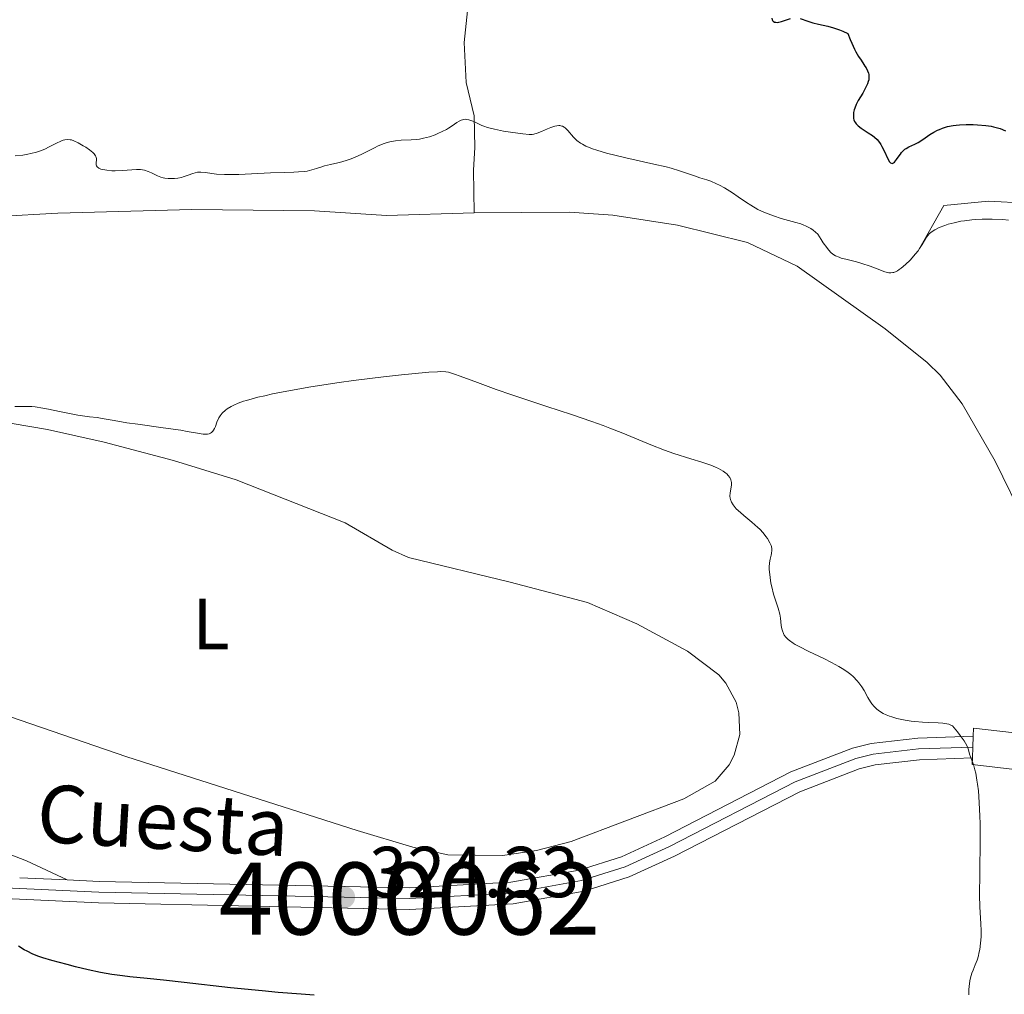
# Model space of a CAD drawing. Units: metres. Extents: x 622261 to 629234, y 4660096 to 4664845.
# Drawn here: x 624895 to 625031, y 4660737 to 4660872 of the extents above; entities that cross this region are included whole.
import ezdxf
from ezdxf.enums import TextEntityAlignment as Align

# ---------------------------------------------------------------- set-up
doc = ezdxf.new("R2010")
doc.units = ezdxf.units.M
doc.header["$MEASUREMENT"] = 0
for name, pattern in [('DGN Style 2', [333.9412, 200.36472, -133.57648]), ('DGN Style 3', [467.51768, 333.9412, -133.57648]), ('DGN Style 4', [534.6398612000002, 267.1529600000001, -133.57648, 0.3339412, -133.57648]), ('DGN Style 5', [233.75884000000002, 100.18236, -133.57648]), ('DGN Style 7', [667.8824000000002, 300.5470800000001, -133.57648, 100.18236, -133.57648])]:
    doc.linetypes.add(name, pattern=pattern)
for name, color, linetype, lineweight in [('Centroides', 7, 'Continuous', 0), ('Entidades rústicas y varios', 7, 'Continuous', 0), ('Hidrografía', 7, 'Continuous', 0), ('Relieve y altimetría', 7, 'Continuous', 0), ('Textos de rotulación', 7, 'Continuous', 0), ('Viales y ferrocarril', 7, 'Continuous', 0)]:
    doc.layers.add(name, color=color, linetype=linetype, lineweight=lineweight)
doc.styles.add('Style-arial', font='arial.shx', dxfattribs={"bigfont": 'arialbig.shx'})
doc.styles.add('Style-ariali', font='ariali.shx', dxfattribs={"bigfont": 'arialibig.shx'})
doc.styles.add('Style-arialn', font='arialn.shx', dxfattribs={"bigfont": 'arialnbig.shx'})

# ---------------------------------------------------------------- blocks, each defined once
blk = doc.blocks.new('5PATER')
at = {"layer": 'Relieve y altimetría', "linetype": 'Continuous', "lineweight": 0}
h = blk.add_hatch(color=250, dxfattribs=at)
edge = h.paths.add_edge_path()
edge.add_ellipse((0, 0), major_axis=(-1.095731440368496, -1.110710697860881), ratio=0.999422240966032, start_angle=0, end_angle=360)

msp = doc.modelspace()

# ---------------------------------------------------------------- linework, layer by layer
at = {"layer": 'Entidades rústicas y varios', "color": 92, "linetype": 'Continuous', "lineweight": 0}
for points in [[(624891.1900000013, 4660816.699999999, 320.27), (624898.5899999999, 4660815.469999999, 320.67), (624906.4499999993, 4660813.719999999, 320.82), (624916.1099999994, 4660811.170000002, 321.02), (624924.8200000003, 4660808.460000001, 321.01)], [(624924.8200000003, 4660808.460000001, 321.01), (624939.9499999993, 4660802.510000002, 321.33), (624946.4499999993, 4660798.690000001, 321.62), (624948.7199999988, 4660797.68, 321.7), (624962.8599999994, 4660794.280000001, 322.4), (624973.5799999982, 4660791.449999999, 323.36), (624980.4600000009, 4660788.489999998, 323.26), (624987.4600000009, 4660784.68, 323.77), (624991.8399999999, 4660781.390000001, 323.21), (624992.8200000003, 4660780.25, 323.21), (624994.2300000004, 4660777.600000001, 323.52), (624994.629999999, 4660776.149999999, 323.69), (624994.75, 4660773.140000001, 323.57), (624993.9699999988, 4660770.239999998, 323.22), (624993.2699999996, 4660768.91, 322.98), (624991.3200000003, 4660766.629999999, 322.98), (624986.9499999993, 4660764.18, 323.03), (624971.3399999999, 4660758.280000001, 323.49), (624966.5199999996, 4660757.010000002, 323.73), (624961.8099999987, 4660756.300000001, 323.69), (624954.2100000009, 4660756.399999999, 323.75), (624949.3200000003, 4660757.5, 323.6), (624941.620000001, 4660759.809999999, 323.61), (624909.6000000015, 4660770, 322.38), (624874.1499999985, 4660782.18, 321.81)]]:
    msp.add_polyline3d(points, dxfattribs=at)
at = {"layer": 'Hidrografía', "color": 142, "linetype": 'DGN Style 3', "lineweight": 13}
for points in [[(624962.2199999988, 4660906.719999999, 324.24), (624959.4600000009, 4660901.75, 323.65), (624959.0199999996, 4660899.300000001, 323.49), (624959.2800000012, 4660897.09, 323.35), (624960.1000000015, 4660894.52, 323.05), (624958.1900000013, 4660885.68, 321.86), (624956.4600000009, 4660869.18, 321.41), (624956.75, 4660863.640000001, 320.96), (624957.870000001, 4660859, 320.67), (624957.9499999993, 4660854.600000001, 319.47), (624957.7399999984, 4660851.489999998, 319.18), (624957.8399999999, 4660845.539999999, 317.88)], [(624833.3999999985, 4660843.420000002, 316.77), (624837.120000001, 4660845.809999999, 316.77), (624839.5700000003, 4660846.449999999, 316.9), (624841.870000001, 4660846.609999999, 317.01), (624846.8599999994, 4660846.300000001, 317.01), (624859.0500000007, 4660844.469999999, 317.01), (624873.0100000016, 4660843.710000001, 317.01), (624878.8599999994, 4660843.890000001, 317.01), (624888.8200000003, 4660844.84, 317.01), (624900.0300000012, 4660845.510000002, 317.21), (624918.629999999, 4660846.010000002, 317.25), (624935.6799999997, 4660845.830000002, 317.49), (624945.6600000001, 4660845.170000002, 317.72), (624957.8399999999, 4660845.539999999, 317.88)], [(624957.8399999999, 4660845.539999999, 317.88), (624971.0700000003, 4660845.66, 317.95), (624977.129999999, 4660845.199999999, 317.95), (624986.0700000003, 4660843.850000001, 317.95), (624995.7899999991, 4660841.43, 317.95), (625002.7199999988, 4660838.16, 318.18), (625014.9200000018, 4660829.440000001, 317.95), (625020.7699999996, 4660824.760000002, 317.95), (625022.5700000003, 4660823, 318.01), (625025.6099999994, 4660819.02, 318.15), (625030.1900000013, 4660811.059999999, 318.53), (625037.4800000004, 4660796.16, 318.73), (625039.9499999993, 4660789.09, 318.9), (625040.9699999988, 4660784.73, 318.92), (625041.5100000016, 4660779.300000001, 318.94), (625041.2399999984, 4660777.91, 318.92), (625038.9899999984, 4660772.580000002, 318.68)]]:
    msp.add_polyline3d(points, dxfattribs=at)
at = {"layer": 'Relieve y altimetría', "color": 36, "linetype": 'Continuous', "lineweight": 30, "elevation": 325, "flags": 128}
for points in [[(624999.1799999997, 4660872.57), (624999.2300000004, 4660872.330000002), (624999.2899999991, 4660872.23), (624999.370000001, 4660872.149999999), (624999.5799999982, 4660872.039999999), (624999.75, 4660872), (625000.0300000012, 4660871.989999998), (625000.1799999997, 4660872.010000002), (625000.5399999991, 4660872.09), (625001.7899999991, 4660872.539999999)], [(625003.129999999, 4660872.52), (625004.1999999993, 4660872.140000001), (625004.879999999, 4660871.940000001), (625005.6799999997, 4660871.760000002), (625006.9800000004, 4660871.460000001), (625007.7399999984, 4660871.239999998), (625008.5799999982, 4660870.940000001), (625009.0399999991, 4660870.760000002), (625009.7600000016, 4660870.43), (625010.0700000003, 4660869.609999999), (625010.2800000012, 4660869.109999999), (625010.6799999997, 4660868.260000002), (625010.870000001, 4660867.890000001), (625011.2399999984, 4660867.25), (625011.5799999982, 4660866.719999999), (625011.9600000009, 4660866.16), (625012.120000001, 4660865.93), (625012.2699999996, 4660865.690000001), (625012.4899999984, 4660865.280000001), (625012.6099999994, 4660864.940000001), (625012.6600000001, 4660864.739999998), (625012.6799999997, 4660864.370000001), (625012.6400000006, 4660863.989999998), (625012.5899999999, 4660863.789999999), (625012.4899999984, 4660863.460000001), (625012.2199999988, 4660862.879999999), (625011.8200000003, 4660862.18), (625011.1999999993, 4660861.129999999), (625010.9200000018, 4660860.57), (625010.7199999988, 4660860.080000002), (625010.6400000006, 4660859.830000002), (625010.5500000007, 4660859.469999999), (625010.5100000016, 4660859.120000001), (625010.5100000016, 4660858.949999999), (625010.5500000007, 4660858.620000001), (625010.5899999999, 4660858.469999999), (625010.6799999997, 4660858.239999998), (625010.8099999987, 4660858.030000001), (625010.9100000001, 4660857.899999999), (625011.1600000001, 4660857.640000001), (625011.5899999999, 4660857.289999999), (625012.5599999987, 4660856.670000002), (625013.1499999985, 4660856.280000001), (625013.4299999997, 4660856.07), (625013.8099999987, 4660855.710000001), (625014.1600000001, 4660855.289999999), (625014.3200000003, 4660855.039999999)], [(625014.3200000003, 4660855.039999999), (625014.4800000004, 4660854.760000002), (625014.7800000012, 4660854.16), (625015.3000000007, 4660853.02), (625015.5399999991, 4660852.629999999), (625015.6600000001, 4660852.510000002), (625015.879999999, 4660852.41), (625016.0899999999, 4660852.48), (625016.2399999984, 4660852.59), (625016.5199999996, 4660852.940000001), (625016.7300000004, 4660853.260000002), (625017.0399999991, 4660853.710000001), (625017.2100000009, 4660853.93), (625017.5, 4660854.23), (625017.6600000001, 4660854.370000001), (625017.8299999982, 4660854.489999998), (625018.2100000009, 4660854.710000001), (625019.0500000007, 4660855.09), (625019.5, 4660855.32), (625020.1799999997, 4660855.739999998), (625021.1499999985, 4660856.41), (625021.6799999997, 4660856.739999998), (625022.1900000013, 4660857), (625022.4600000009, 4660857.129999999), (625022.879999999, 4660857.300000001), (625023.5799999982, 4660857.52), (625024.3599999994, 4660857.68), (625024.7800000012, 4660857.739999998), (625025.2300000004, 4660857.780000001), (625026.1799999997, 4660857.82), (625027.1400000006, 4660857.809999999), (625027.7699999996, 4660857.77), (625028.9100000001, 4660857.670000002), (625029.6400000006, 4660857.559999999), (625029.9600000009, 4660857.5), (625030.5500000007, 4660857.359999999), (625030.9100000001, 4660857.239999998), (625031.6499999985, 4660856.949999999)], [(624935.620000001, 4660736.940000001), (624933.8200000003, 4660737.080000002), (624930.6400000006, 4660737.309999999), (624928.3999999985, 4660737.510000002), (624924.0100000016, 4660737.969999999), (624917.5700000003, 4660738.699999999), (624914.7300000004, 4660739.010000002), (624912.4299999997, 4660739.239999998), (624910.0399999991, 4660739.489999998), (624909.0100000016, 4660739.600000001), (624907.5199999996, 4660739.809999999), (624906.75, 4660739.940000001), (624905.9400000013, 4660740.100000001), (624904.2399999984, 4660740.460000001), (624902.4800000004, 4660740.870000001), (624901.3299999982, 4660741.170000002), (624899.1900000013, 4660741.75), (624897.9499999993, 4660742.129999999), (624897.379999999, 4660742.32), (624896.5599999987, 4660742.640000001), (624895.7600000016, 4660743.02), (624895.370000001, 4660743.239999998), (624894.5700000003, 4660743.739999998)]]:
    msp.add_lwpolyline(points, dxfattribs=at)
at = {"layer": 'Relieve y altimetría', "color": 36, "linetype": 'Continuous', "lineweight": 0, "elevation": 320, "flags": 128}
for points in [[(624938.9400000013, 4660852.5), (624939.4800000004, 4660852.629999999), (624940.2399999984, 4660852.850000001), (624940.629999999, 4660852.98), (624941.2399999984, 4660853.219999999), (624942.25, 4660853.68), (624942.9800000004, 4660854.050000001), (624944.0100000016, 4660854.580000002), (624944.5399999991, 4660854.830000002), (624945.3500000015, 4660855.16), (624945.7600000016, 4660855.300000001), (624946.1600000001, 4660855.399999999), (624946.9499999993, 4660855.539999999), (624947.7199999988, 4660855.620000001), (624949.1099999994, 4660855.68), (624949.8999999985, 4660855.739999998), (624950.2699999996, 4660855.789999999), (624950.8099999987, 4660855.890000001), (624951.629999999, 4660856.100000001), (624952.4200000018, 4660856.379999999), (624952.8200000003, 4660856.539999999), (624953.4200000018, 4660856.82), (624954.0100000016, 4660857.129999999), (624954.2899999991, 4660857.289999999), (624954.8200000003, 4660857.640000001), (624955.4600000009, 4660858.080000002), (624955.7699999996, 4660858.260000002), (624956.0700000003, 4660858.399999999), (624956.2199999988, 4660858.460000001), (624956.4400000013, 4660858.510000002), (624956.6600000001, 4660858.530000001), (624956.8099999987, 4660858.52), (624957.1000000015, 4660858.48), (624957.5399999991, 4660858.34), (624957.8200000003, 4660858.210000001), (624958.370000001, 4660857.940000001), (624958.9100000001, 4660857.68), (624959.1999999993, 4660857.57), (624959.6999999993, 4660857.399999999), (624960.6600000001, 4660857.149999999), (624961.9400000013, 4660856.899999999), (624962.879999999, 4660856.739999998), (624964.5899999999, 4660856.5), (624965.4699999988, 4660856.420000002), (624965.8999999985, 4660856.43), (624966.1499999985, 4660856.460000001), (624966.620000001, 4660856.59), (624967.1999999993, 4660856.830000002), (624968.0399999991, 4660857.210000001), (624968.4800000004, 4660857.390000001), (624969.0500000007, 4660857.580000002), (624969.3299999982, 4660857.640000001), (624969.6099999994, 4660857.66), (624969.7399999984, 4660857.649999999), (624970.0100000016, 4660857.600000001), (624970.1400000006, 4660857.559999999), (624970.3299999982, 4660857.460000001), (624970.5100000016, 4660857.330000002), (624970.870000001, 4660856.98), (624971.6499999985, 4660856.07), (624972.1099999994, 4660855.609999999), (624972.6000000015, 4660855.23), (624972.8900000006, 4660855.059999999), (624973.379999999, 4660854.800000001), (624973.9699999988, 4660854.550000001), (624974.3099999987, 4660854.43), (624974.870000001, 4660854.239999998), (624976.25, 4660853.84), (624978.9200000018, 4660853.190000001), (624982.8099999987, 4660852.309999999), (624984.5, 4660851.91), (624985.2100000009, 4660851.73), (624986.3599999994, 4660851.390000001), (624987.2199999988, 4660851.100000001), (624988.4400000013, 4660850.66), (624989.1799999997, 4660850.41), (624990.1700000018, 4660850.109999999), (624990.6999999993, 4660849.920000002), (624991.5, 4660849.580000002), (624991.9299999997, 4660849.370000001), (624992.620000001, 4660849.010000002), (624993.3500000015, 4660848.57), (624993.7300000004, 4660848.32), (624994.5199999996, 4660847.780000001), (624995.6600000001, 4660846.98), (624996.2600000016, 4660846.59), (624997.2300000004, 4660846.02), (624997.75, 4660845.77), (624998.2899999991, 4660845.530000001), (624999.3999999985, 4660845.120000001), (625000.5100000016, 4660844.77), (625002.5100000016, 4660844.219999999), (625003.2199999988, 4660844), (625003.5399999991, 4660843.879999999), (625003.9800000004, 4660843.699999999), (625004.3999999985, 4660843.469999999), (625004.6000000015, 4660843.350000001), (625004.9100000001, 4660843.129999999), (625005.5599999987, 4660842.59), (625006.0399999991, 4660841.830000002), (625006.3299999982, 4660841.399999999)], [(624894.1099999994, 4660853.449999999), (624895.1900000013, 4660853.57), (624895.8599999994, 4660853.68), (624896.2899999991, 4660853.77), (624897.0799999982, 4660853.969999999), (624897.4800000004, 4660854.109999999), (624898.2100000009, 4660854.399999999), (624898.8500000015, 4660854.699999999), (624899.870000001, 4660855.239999998), (624900.4600000009, 4660855.510000002), (624900.7899999991, 4660855.629999999), (624900.9899999984, 4660855.68), (624901.370000001, 4660855.719999999), (624901.7300000004, 4660855.699999999), (624901.9299999997, 4660855.66), (624902.2600000016, 4660855.550000001), (624902.870000001, 4660855.260000002), (624903.5599999987, 4660854.870000001), (624903.9200000018, 4660854.640000001), (624904.4499999993, 4660854.280000001), (624904.8900000006, 4660853.91), (624905.0599999987, 4660853.739999998), (624905.1900000013, 4660853.580000002), (624905.25, 4660853.48), (624905.3399999999, 4660853.289999999), (624905.3900000006, 4660853.030000001), (624905.3900000006, 4660852.859999999), (624905.3599999994, 4660852.550000001), (624905.3500000015, 4660852.34), (624905.3599999994, 4660852.23), (624905.4100000001, 4660852.080000002), (624905.5, 4660851.93), (624905.7199999988, 4660851.739999998), (624905.8299999982, 4660851.690000001), (624906.0300000012, 4660851.609999999), (624906.2699999996, 4660851.550000001), (624906.8500000015, 4660851.460000001), (624907.5399999991, 4660851.399999999), (624908.0199999996, 4660851.390000001), (624909.0100000016, 4660851.420000002), (624910.9600000009, 4660851.559999999), (624911.5300000012, 4660851.550000001), (624911.8000000007, 4660851.510000002), (624912.0700000003, 4660851.460000001), (624912.5700000003, 4660851.300000001), (624913.0500000007, 4660851.100000001), (624913.8599999994, 4660850.690000001), (624914.3599999994, 4660850.489999998), (624914.6700000018, 4660850.41), (624914.8900000006, 4660850.370000001), (624915.3599999994, 4660850.32), (624915.9200000018, 4660850.309999999), (624916.2300000004, 4660850.330000002), (624916.7199999988, 4660850.370000001), (624917.2100000009, 4660850.469999999), (624917.4499999993, 4660850.530000001), (624918.1499999985, 4660850.789999999), (624918.7699999996, 4660851.02), (624919.1000000015, 4660851.109999999), (624919.4299999997, 4660851.170000002), (624919.6099999994, 4660851.190000001), (624919.879999999, 4660851.190000001), (624920.4899999984, 4660851.140000001), (624922.0899999999, 4660850.93), (624923.1600000001, 4660850.870000001), (624923.7899999991, 4660850.859999999), (624925.1700000018, 4660850.890000001), (624929.5899999999, 4660851.109999999), (624931.4499999993, 4660851.16), (624932.8299999982, 4660851.190000001), (624933.4400000013, 4660851.219999999), (624934.2600000016, 4660851.289999999), (624934.6400000006, 4660851.350000001), (624935.3299999982, 4660851.510000002), (624935.9499999993, 4660851.690000001), (624936.7199999988, 4660851.949999999), (624937.0799999982, 4660852.059999999), (624937.879999999, 4660852.27), (624938.9400000013, 4660852.5)], [(625006.3299999982, 4660841.399999999), (625006.8200000003, 4660840.710000001), (625007.0399999991, 4660840.43), (625007.4400000013, 4660840.010000002), (625007.8000000007, 4660839.719999999), (625008.0300000012, 4660839.580000002), (625008.5199999996, 4660839.370000001), (625008.8200000003, 4660839.27), (625009.4699999988, 4660839.09), (625010.9400000013, 4660838.73), (625011.6999999993, 4660838.510000002), (625012.8299999982, 4660838.129999999), (625014.1900000013, 4660837.609999999), (625014.7600000016, 4660837.399999999), (625015.2100000009, 4660837.27), (625015.4200000018, 4660837.23), (625015.7100000009, 4660837.210000001), (625016, 4660837.239999998), (625016.1499999985, 4660837.280000001), (625016.4600000009, 4660837.399999999), (625016.620000001, 4660837.489999998), (625016.879999999, 4660837.66), (625017.1499999985, 4660837.859999999), (625017.7600000016, 4660838.379999999), (625018.379999999, 4660838.989999998), (625019.1499999985, 4660839.870000001), (625019.4899999984, 4660840.289999999), (625019.7100000009, 4660840.580000002), (625020.0700000003, 4660841.129999999), (625020.6000000015, 4660842.030000001), (625020.8399999999, 4660842.379999999), (625021.1000000015, 4660842.68), (625021.25, 4660842.809999999), (625021.5799999982, 4660843.050000001), (625021.8299999982, 4660843.199999999), (625022.4400000013, 4660843.5), (625023.2199999988, 4660843.809999999), (625023.6900000013, 4660843.960000001), (625024.4899999984, 4660844.18), (625025.4200000018, 4660844.370000001), (625025.9499999993, 4660844.449999999), (625026.9699999988, 4660844.559999999), (625027.5199999996, 4660844.609999999), (625028.3999999985, 4660844.649999999), (625029.8000000007, 4660844.66), (625031.2899999991, 4660844.609999999), (625032.0599999987, 4660844.550000001)], [(625012.8900000006, 4660777.649999999), (625012.5399999991, 4660778.239999998), (625012, 4660779.23), (625011.6799999997, 4660779.760000002), (625011.2800000012, 4660780.309999999), (625011.0500000007, 4660780.59), (625010.5, 4660781.149999999), (625010.1700000018, 4660781.440000001), (625009.620000001, 4660781.859999999), (625008.9699999988, 4660782.289999999), (625008.5, 4660782.57), (625007.4800000004, 4660783.120000001), (625006.4100000001, 4660783.66), (625004.3099999987, 4660784.649999999), (625002.9800000004, 4660785.32), (625002.4499999993, 4660785.609999999), (625002.1499999985, 4660785.800000001), (625001.6499999985, 4660786.149999999), (625001.4499999993, 4660786.32), (625001.1400000006, 4660786.629999999), (625000.9100000001, 4660786.93), (625000.8099999987, 4660787.129999999), (625000.6600000001, 4660787.530000001), (625000.6000000015, 4660787.77), (625000.5100000016, 4660788.25), (625000.379999999, 4660789.27), (625000.2800000012, 4660789.809999999), (625000.0599999987, 4660790.649999999), (624999.6499999985, 4660791.890000001), (624999.4400000013, 4660792.59), (624999.1799999997, 4660793.609999999), (624999.0700000003, 4660794.140000001), (624998.9400000013, 4660794.940000001), (624998.8599999994, 4660795.690000001), (624998.8399999999, 4660796.030000001), (624998.8399999999, 4660796.359999999), (624998.8900000006, 4660796.940000001), (624998.9800000004, 4660797.440000001), (624999.1000000015, 4660798.010000002), (624999.1600000001, 4660798.260000002), (624999.2100000009, 4660798.690000001), (624999.1999999993, 4660798.899999999), (624999.1400000006, 4660799.210000001), (624999.0799999982, 4660799.379999999), (624998.9200000018, 4660799.739999998), (624998.5799999982, 4660800.309999999), (624998.3599999994, 4660800.620000001), (624997.9699999988, 4660801.120000001), (624997.5100000016, 4660801.620000001), (624997.2600000016, 4660801.879999999), (624996.4299999997, 4660802.609999999), (624995.3099999987, 4660803.510000002), (624994.8200000003, 4660803.920000002), (624994.2600000016, 4660804.469999999), (624993.9699999988, 4660804.800000001), (624993.8200000003, 4660805.010000002), (624993.6000000015, 4660805.390000001), (624993.4499999993, 4660805.75), (624993.4100000001, 4660805.920000002), (624993.370000001, 4660806.199999999), (624993.3999999985, 4660806.649999999), (624993.5700000003, 4660807.739999998), (624993.5799999982, 4660808.120000001), (624993.5599999987, 4660808.300000001), (624993.5199999996, 4660808.469999999), (624993.370000001, 4660808.800000001), (624993.1400000006, 4660809.100000001), (624992.9400000013, 4660809.289999999), (624992.7899999991, 4660809.420000002), (624992.4400000013, 4660809.670000002), (624991.7800000012, 4660810.030000001), (624991.3900000006, 4660810.219999999), (624990.7100000009, 4660810.5), (624989.4600000009, 4660810.93), (624987.9299999997, 4660811.41), (624985.5599999987, 4660812.149999999), (624984.3000000007, 4660812.580000002), (624982.379999999, 4660813.32), (624978.4800000004, 4660814.940000001), (624976.6999999993, 4660815.640000001), (624975.75, 4660816), (624974.1900000013, 4660816.559999999), (624971.3900000006, 4660817.530000001), (624967.9400000013, 4660818.68), (624963.0899999999, 4660820.300000001), (624960.9100000001, 4660821.039999999), (624958.3000000007, 4660821.98), (624955.9299999997, 4660822.859999999), (624955.129999999, 4660823.16), (624954.5700000003, 4660823.34), (624954.3099999987, 4660823.41), (624953.9200000018, 4660823.469999999), (624953.2100000009, 4660823.5), (624952.7600000016, 4660823.489999998), (624951.5599999987, 4660823.41), (624949.2100000009, 4660823.210000001), (624947.75, 4660823.059999999), (624945.2699999996, 4660822.789999999), (624941.0799999982, 4660822.260000002), (624939.1099999994, 4660821.989999998), (624935.1600000001, 4660821.370000001)], [(624935.1600000001, 4660821.370000001), (624932.3599999994, 4660820.879999999), (624929.870000001, 4660820.399999999), (624928.7800000012, 4660820.16), (624927.8200000003, 4660819.940000001), (624926.25, 4660819.510000002), (624925.8099999987, 4660819.379999999), (624925.0700000003, 4660819.109999999), (624924.4600000009, 4660818.850000001), (624924.120000001, 4660818.68), (624923.5599999987, 4660818.330000002), (624923.3099999987, 4660818.140000001), (624922.879999999, 4660817.75), (624922.5599999987, 4660817.34), (624922.3999999985, 4660817.07), (624922.1400000006, 4660816.489999998), (624921.9100000001, 4660815.899999999), (624921.7899999991, 4660815.620000001), (624921.6499999985, 4660815.359999999), (624921.5700000003, 4660815.25), (624921.370000001, 4660815.050000001), (624921.2600000016, 4660814.969999999), (624921.0599999987, 4660814.879999999), (624920.8299999982, 4660814.830000002), (624920.6499999985, 4660814.82), (624920.2300000004, 4660814.830000002), (624919.4499999993, 4660814.940000001), (624918.0199999996, 4660815.190000001), (624917.120000001, 4660815.350000001), (624914.6799999997, 4660815.710000001), (624911.1600000001, 4660816.190000001), (624909.620000001, 4660816.41), (624907.8500000015, 4660816.699999999), (624906.1999999993, 4660816.989999998), (624905.5100000016, 4660817.109999999), (624904.4400000013, 4660817.239999998), (624902.8299999982, 4660817.449999999), (624901.879999999, 4660817.620000001), (624900.25, 4660817.960000001), (624898.7199999988, 4660818.289999999), (624897.9699999988, 4660818.440000001), (624896.9100000001, 4660818.59), (624896.4299999997, 4660818.640000001), (624895.5500000007, 4660818.66), (624894.0599999987, 4660818.640000001)], [(625026.5500000007, 4660736.989999998), (625026.5599999987, 4660737.710000001), (625026.5899999999, 4660738.149999999), (625026.6900000013, 4660738.93), (625026.7699999996, 4660739.32), (625026.9699999988, 4660739.989999998), (625027.129999999, 4660740.379999999), (625027.4499999993, 4660741.149999999), (625027.6900000013, 4660741.77), (625027.879999999, 4660742.399999999), (625027.9600000009, 4660742.739999998), (625028.0700000003, 4660743.280000001), (625028.1900000013, 4660744.129999999), (625028.2600000016, 4660745.02), (625028.2699999996, 4660745.460000001), (625028.2699999996, 4660745.91), (625028.2300000004, 4660746.850000001), (625028.0899999999, 4660749.199999999), (625028.0500000007, 4660750.809999999), (625028.0599999987, 4660753.870000001), (625028.120000001, 4660758.510000002), (625028.1099999994, 4660760.75), (625028.0899999999, 4660761.780000001), (625028, 4660763.66), (625027.870000001, 4660765.289999999), (625027.7600000016, 4660766.23), (625027.6799999997, 4660766.789999999), (625027.5, 4660767.760000002), (625027.3999999985, 4660768.219999999), (625027.1799999997, 4660768.969999999), (625026.7800000012, 4660770), (625026.6499999985, 4660770.41), (625026.5100000016, 4660770.989999998), (625026.3599999994, 4660771.390000001), (625026.0899999999, 4660771.899999999), (625025.8900000006, 4660772.219999999), (625025.3399999999, 4660773), (625024.9800000004, 4660773.469999999), (625024.3000000007, 4660774.300000001), (625023.9800000004, 4660774.460000001), (625023.75, 4660774.539999999), (625023.2199999988, 4660774.649999999), (625022.9299999997, 4660774.690000001), (625022.3000000007, 4660774.739999998), (625020.8900000006, 4660774.789999999), (625020.120000001, 4660774.830000002), (625019.0599999987, 4660774.920000002), (625018.5199999996, 4660774.98), (625017.7199999988, 4660775.109999999), (625016.5599999987, 4660775.350000001), (625015.8500000015, 4660775.550000001), (625015.5199999996, 4660775.66), (625015.0599999987, 4660775.84), (625014.6499999985, 4660776.030000001), (625014.3999999985, 4660776.170000002), (625013.9499999993, 4660776.48), (625013.75, 4660776.640000001), (625013.3999999985, 4660776.989999998), (625013.0799999982, 4660777.370000001), (625012.8900000006, 4660777.649999999)]]:
    msp.add_lwpolyline(points, dxfattribs=at)
at = {"layer": 'Relieve y altimetría', "color": 27, "linetype": 'DGN Style 7', "lineweight": 0}
msp.add_polyline3d([(625019.4899999984, 4660840.289999999, 323.76), (625023.0599999987, 4660846.550000001, 323.76), (625029.2600000016, 4660847.18, 324.06), (625036, 4660846.780000001, 324.35), (625042.8000000007, 4660843.010000002, 324.06)], dxfattribs=at)
at = {"layer": 'Viales y ferrocarril', "color": 250, "linetype": 'DGN Style 5', "lineweight": 0, "extrusion": (0.007328356559866122, 0.183208913996653, 0.9830466871020411), "elevation": 858789.8100791154, "flags": 128}
msp.add_lwpolyline([(-438245.7783039249, -4602595.309091665), (-438245.7783039249, -4602593.78200293)], dxfattribs=at)
at = {"layer": 'Viales y ferrocarril', "color": 250, "linetype": 'DGN Style 5', "lineweight": 0, "extrusion": (0.004889837672892949, 0.1833689127334856, 0.9830320093112289), "elevation": 858011.382552587, "flags": 128}
msp.add_lwpolyline([(-500561.9072621875, -4596379.343204521), (-500561.9072621837, -4596377.81677077)], dxfattribs=at)
at = {"layer": 'Viales y ferrocarril', "color": 250, "linetype": 'Continuous', "lineweight": 0, "extrusion": (0.01056618252353339, -0.0004955395737209304, 0.9999440535487025), "elevation": 4617.236075382512, "flags": 128}
msp.add_lwpolyline([(624856.4316824786, 4660756.100269631), (624863.0420531183, 4660755.790269587)], dxfattribs=at)
at = {"layer": 'Viales y ferrocarril', "color": 250, "linetype": 'DGN Style 3', "lineweight": 0}
msp.add_polyline3d([(624831.7600000016, 4660820.300000001, 320.39), (624839.5199999996, 4660818.440000001, 319.71), (624842.8200000003, 4660816.789999999, 320.37), (624845.8000000007, 4660813.91, 320.68), (624847.7100000009, 4660808.5, 321.11), (624849.0700000003, 4660798.739999998, 321.87), (624849.2199999988, 4660790.43, 322.33), (624849.5300000012, 4660787.07, 322.62), (624850.1600000001, 4660784.25, 322.72), (624851.9699999988, 4660781.350000001, 322.84), (624856.6900000013, 4660776.539999999, 323.05), (624864.1400000006, 4660770.84, 323.06), (624887.370000001, 4660758.77, 323.49), (624895.6900000013, 4660755.559999999, 324.01), (624901.3500000015, 4660752.93, 324.02)], dxfattribs=at)
at = {"layer": 'Viales y ferrocarril', "color": 1, "linetype": 'DGN Style 2', "lineweight": 0}
for points in [[(625038.9899999984, 4660772.580000002, 318.89), (625036.9100000001, 4660772.879999999, 318.84), (625027.1799999997, 4660774.02, 319.29), (625027.1400000006, 4660772.879999999, 319.39)], [(625027.0500000007, 4660769.879999999, 320.23), (625027.0100000016, 4660768.960000001, 319.73), (625036.3500000015, 4660767.830000002, 318.99), (625036.5, 4660767.809999999, 318.99)]]:
    msp.add_polyline3d(points, dxfattribs=at)
at = {"layer": 'Viales y ferrocarril', "color": 7, "linetype": 'Continuous', "lineweight": 0}
msp.add_polyline3d([(624866.6900000013, 4660751.57, 324.52), (624905.6799999997, 4660749.73, 324.08), (624948.9200000018, 4660748.84, 324.22), (624963.2800000012, 4660749.620000001, 323.93), (624973.1499999985, 4660751.379999999, 323.61), (624979.379999999, 4660753.350000001, 323.5), (624985.6700000018, 4660756.23, 323.26), (625003.0700000003, 4660765.18, 322.06), (625011.3099999987, 4660768.34, 321.31), (625013.5399999991, 4660768.890000001, 321.05), (625019.6799999997, 4660769.609999999, 320.48), (625027.0500000007, 4660769.879999999, 320.23), (625027.0899999999, 4660771.379999999, 319.95), (625027.1499999985, 4660772.879999999, 319.67), (625019.4600000009, 4660772.609999999, 320.57), (625013, 4660771.850000001, 321.2), (625010.4100000001, 4660771.199999999, 321.45), (625001.8500000015, 4660767.920000002, 322.06), (624984.3500000015, 4660758.93, 323.15), (624978.3000000007, 4660756.149999999, 323.5), (624972.4299999997, 4660754.300000001, 323.72), (624962.9400000013, 4660752.600000001, 323.94), (624948.8599999994, 4660751.84, 324.2), (624905.7800000012, 4660752.73, 324.02), (624901.3500000015, 4660752.93, 324.02), (624894.7399999984, 4660753.239999998, 324.09)], dxfattribs=at)
at = {"layer": 'Viales y ferrocarril', "color": 250, "linetype": 'Continuous', "lineweight": 0}
for points in [[(625027.1499999985, 4660772.879999999, 319.67), (625019.4600000009, 4660772.609999999, 320.57), (625013, 4660771.850000001, 321.2), (625010.4100000001, 4660771.199999999, 321.45), (625001.8500000015, 4660767.920000002, 322.06), (624984.3500000015, 4660758.93, 323.15), (624978.3000000007, 4660756.149999999, 323.5), (624972.4299999997, 4660754.300000001, 323.72), (624962.9400000013, 4660752.600000001, 323.94), (624948.8599999994, 4660751.84, 324.2), (624905.7800000012, 4660752.73, 324.02), (624901.3500000015, 4660752.93, 324.02)], [(625027.0500000007, 4660769.879999999, 320.23), (625019.6799999997, 4660769.609999999, 320.48), (625013.5399999991, 4660768.890000001, 321.05), (625011.3099999987, 4660768.34, 321.31), (625003.0700000003, 4660765.18, 322.06), (624985.6700000018, 4660756.23, 323.26), (624979.379999999, 4660753.350000001, 323.5), (624973.1499999985, 4660751.379999999, 323.61), (624963.2800000012, 4660749.620000001, 323.93), (624948.9200000018, 4660748.84, 324.22), (624905.6799999997, 4660749.73, 324.08), (624866.6900000013, 4660751.57, 324.52), (624842.8099999987, 4660752.239999998, 325.26), (624832.8200000003, 4660752.859999999, 325.9), (624824.9899999984, 4660753.440000001, 326.33), (624818.6600000001, 4660753.300000001, 327.05), (624813.7300000004, 4660752.239999998, 327.65), (624811.4499999993, 4660751.170000002, 328.06), (624810.1799999997, 4660749.850000001, 328.36), (624809.6700000018, 4660749.07, 328.48), (624809.4299999997, 4660748.420000002, 328.56), (624809.4400000013, 4660746.149999999, 328.81)]]:
    msp.add_polyline3d(points, dxfattribs=at)
at = {"layer": 'Viales y ferrocarril', "color": 250, "linetype": 'DGN Style 4', "lineweight": 0}
msp.add_polyline3d([(625027.0899999999, 4660771.379999999, 319.95), (625019.5599999987, 4660771.109999999, 320.53), (625013.2600000016, 4660770.370000001, 321.13), (625010.8500000015, 4660769.77, 321.38), (625002.4499999993, 4660766.550000001, 322.06), (624985, 4660757.580000002, 323.21), (624978.8299999982, 4660754.75, 323.5), (624972.7800000012, 4660752.84, 323.67), (624963.1000000015, 4660751.109999999, 323.94), (624948.879999999, 4660750.34, 324.21), (624905.7199999988, 4660751.23, 324.05), (624866.7399999984, 4660753.07, 324.43), (624842.870000001, 4660753.739999998, 325.24), (624832.9100000001, 4660754.359999999, 325.87), (624825.0199999996, 4660754.940000001, 326.33), (624818.4699999988, 4660754.800000001, 327.03), (624813.2399999984, 4660753.670000002, 327.59), (624808.3900000006, 4660751.399999999, 328.29), (624804.1700000018, 4660748.109999999, 328.93)], dxfattribs=at)

# ---------------------------------------------------------------- block references
at = {"layer": 'Relieve y altimetría', "color": 250, "linetype": 'Continuous', "lineweight": 0}
msp.add_blockref('5PATER', (624939.7600000016, 4660750.530000001, 324.33), dxfattribs=at)

# ---------------------------------------------------------------- texts
at = {"layer": 'Centroides', "color": 250, "linetype": 'Continuous', "lineweight": 0, "style": 'Style-arialn'}
msp.add_text('4000062', height=10.00002, dxfattribs=at).set_placement((624948.8748377524, 4660750.340009999, 324.21), align=Align.MIDDLE_CENTER)
at = {"layer": 'Entidades rústicas y varios', "color": 92, "linetype": 'Continuous', "lineweight": 0, "style": 'Style-arialn'}
msp.add_text('L', height=7.000020000000001, dxfattribs=at).set_placement((624921.2931652181, 4660788.46001, 321.75), align=Align.MIDDLE_CENTER)
at = {"layer": 'Textos de rotulación', "color": 250, "linetype": 'Continuous', "lineweight": 0, "style": 'Style-ariali'}
msp.add_text('Cuesta', height=7.99986, rotation=356.6324000028986, dxfattribs=at).set_placement((624914.6467270069, 4660761.220814642, 323.26), align=Align.MIDDLE_CENTER)
at = {"layer": 'Textos de rotulación', "color": 250, "linetype": 'Continuous', "lineweight": 0, "style": 'Style-arial'}
msp.add_text('324.33', height=7.000020000000001, dxfattribs=at).set_placement((624943.2600000016, 4660750.530000001, 324.33))

doc.saveas('drawing.dxf')
